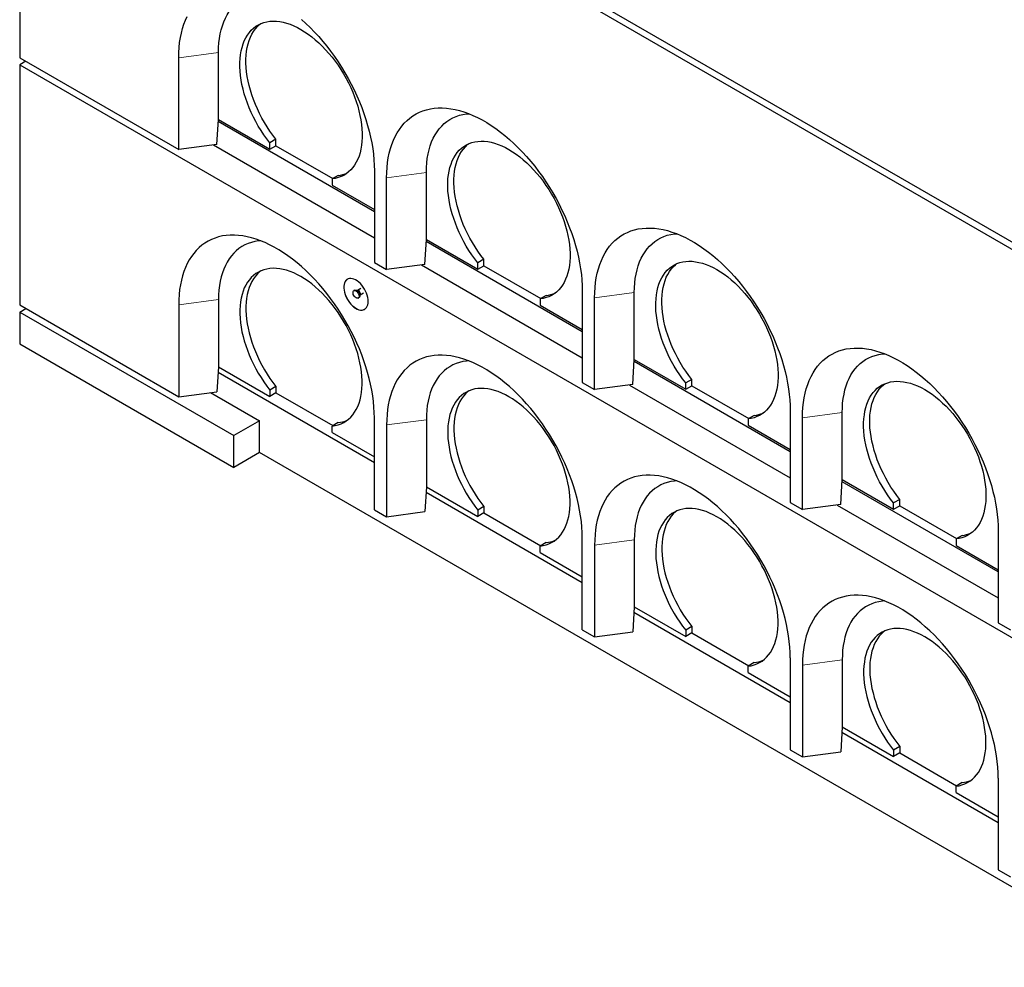
# Model space of a CAD drawing. Units: millimetres. Extents: x 122 to 6992, y 42 to 5840.
# Drawn here: x 3645 to 4784, y 2602 to 3698 of the extents above; entities that cross this region are included whole.
import ezdxf

# ---------------------------------------------------------------- set-up
doc = ezdxf.new("R2010")
doc.units = ezdxf.units.MM
doc.header["$LTSCALE"] = 20
doc.linetypes.add('PHANTOM', pattern=[12.7, 6.35, -1.27, 1.27, -1.27, 1.27, -1.27])

msp = doc.modelspace()

# ---------------------------------------------------------------- linework, layer by layer
at = {"color": 7, "linetype": 'Continuous', "lineweight": 25}
for p, q in [((3645.5, 4102.9), (5201.1, 3204.8)), ((3645.5, 4094.7), (5201.1, 3196.7)), ((3645.5, 4094.7), (3645.5, 3653.8)), ((3875.3, 3582.3), (3875.3, 3659.9)), ((3645.5, 3653.8), (3829.3, 3547.6)), ((3652.6, 3649.7), (3645.5, 3645.6)), ((3645.5, 3645.6), (3645.5, 3368)), ((3645.5, 3645.6), (5201.1, 2747.6)), ((3829.3, 3547.6), (3829.3, 3653.8)), ((3873.6, 3553.5), (3875.2, 3582.3)), ((4055.6, 3475.8), (3875.1, 3580)), ((3875.2, 3582.3), (3875.3, 3582.3)), ((3875.3, 3582.3), (3934.7, 3548)), ((3873.6, 3553.5), (3829.3, 3547.6)), ((3869.5, 3553), (4055.6, 3445.6)), ((3941.8, 3559.5), (3934.7, 3555.4)), ((3934.7, 3548), (3934.7, 3555.4)), ((3934.7, 3548), (3941.8, 3552.1)), ((3941.8, 3552.1), (3941.8, 3559.5)), ((3941.8, 3552.1), (4007.5, 3514.2)), ((4013.9, 3517.8), (4006.8, 3513.7)), ((4055.6, 3523.2), (4055.6, 3417)), ((4115.7, 3443.6), (4115.7, 3521.1)), ((4006.8, 3513.7), (4006.8, 3506.4)), ((4006.8, 3506.4), (4055.6, 3478.2)), ((4069.7, 3408.8), (4069.7, 3515)), ((4114, 3414.7), (4115.7, 3443.5)), ((4296, 3337), (4115.5, 3441.2)), ((4115.7, 3443.6), (4175.1, 3409.3)), ((4115.7, 3443.5), (4115.7, 3443.6)), ((4055.6, 3417), (4069.7, 3408.8)), ((4182.2, 3420.7), (4175.1, 3416.6)), ((4175.1, 3409.3), (4175.1, 3416.6)), ((4182.2, 3413.3), (4182.2, 3420.7)), ((4114, 3414.7), (4069.7, 3408.8)), ((4110, 3414.2), (4296, 3306.8)), ((4175.1, 3409.3), (4182.2, 3413.3)), ((4182.2, 3413.3), (4247.9, 3375.4)), ((4032.6, 3385), (4031.9, 3384.6)), ((4036, 3384.6), (4035.3, 3384.6)), ((4040, 3386.8), (4036.1, 3384.6)), ((4039, 3379.6), (4042.9, 3381.8)), ((4296, 3384.4), (4296, 3278.2)), ((4356.1, 3304.8), (4356.1, 3382.3)), ((3875.3, 3374.1), (3875.3, 3296.6)), ((4036.9, 3375.9), (4037.6, 3376.3)), ((4038.6, 3378.8), (4038.9, 3379.5)), ((4254.3, 3379), (4247.2, 3375)), ((4247.2, 3375), (4247.2, 3367.6)), ((4310.2, 3270.1), (4310.2, 3376.2)), ((3645.5, 3368), (3829.3, 3261.8)), ((3645.5, 3359.8), (3652.6, 3363.9)), ((3645.5, 3359.8), (3645.5, 3323.1)), ((3645.5, 3359.8), (3893, 3216.9)), ((3829.3, 3368), (3829.3, 3261.8)), ((4247.2, 3367.6), (4296, 3339.5)), ((3645.5, 3323.1), (3893, 3180.2)), ((4354.4, 3276), (4356.1, 3304.8)), ((4536.4, 3198.2), (4355.9, 3302.4)), ((4356.1, 3304.8), (4415.5, 3270.5)), ((4356.1, 3304.8), (4356.1, 3304.8)), ((3875.2, 3296.5), (3873.6, 3267.7)), ((3874.9, 3290.3), (4055.6, 3185.9)), ((3875.3, 3296.6), (3875.2, 3296.5)), ((3875.3, 3296.6), (3934.7, 3262.3)), ((4422.6, 3281.9), (4415.5, 3277.8)), ((4422.6, 3274.6), (4422.6, 3281.9)), ((3829.3, 3261.8), (3873.6, 3267.7)), ((3941.8, 3273.7), (3934.7, 3269.6)), ((3934.7, 3269.6), (3934.7, 3262.3)), ((3941.8, 3273.7), (3941.8, 3266.3)), ((4296, 3278.2), (4310.2, 3270.1)), ((4354.4, 3276), (4310.2, 3270.1)), ((4350.4, 3275.4), (4536.4, 3168)), ((4415.5, 3270.5), (4415.5, 3277.8)), ((4415.5, 3270.5), (4422.6, 3274.6)), ((4422.6, 3274.6), (4488.4, 3236.6)), ((3866.1, 3266.7), (3922.7, 3234.1)), ((3941.8, 3266.3), (3934.7, 3262.3)), ((3941.8, 3266.3), (4007.5, 3228.4)), ((4536.4, 3245.6), (4536.4, 3139.4)), ((3922.7, 3234.1), (3893, 3216.9)), ((3922.7, 3197.3), (3922.7, 3234.1)), ((4055.6, 3131.2), (4055.6, 3237.4)), ((4115.7, 3235.3), (4115.7, 3157.8)), ((4494.7, 3240.2), (4487.6, 3236.2)), ((4487.6, 3236.2), (4487.6, 3228.8)), ((4550.6, 3131.3), (4550.6, 3237.4)), ((4596.5, 3166), (4596.5, 3243.5)), ((4013.9, 3232), (4006.8, 3228)), ((4006.8, 3220.6), (4006.8, 3228)), ((4069.7, 3229.2), (4069.7, 3123.1)), ((4487.6, 3228.8), (4536.4, 3200.7)), ((3893, 3180.2), (3893, 3216.9)), ((4006.8, 3220.6), (4055.6, 3192.5)), ((3922.7, 3197.3), (3893, 3180.2)), ((4953.6, 2602.2), (3922.7, 3197.3)), ((4594.8, 3137.2), (4596.5, 3166)), ((4596.5, 3166), (4655.9, 3131.7)), ((4596.5, 3166), (4596.5, 3166)), ((4115.7, 3157.8), (4114, 3129)), ((4115.7, 3157.8), (4175.1, 3123.5)), ((4115.7, 3157.8), (4115.7, 3157.8)), ((4776.8, 3059.4), (4596.4, 3163.6)), ((4115.3, 3151.5), (4296, 3047.1)), ((4663, 3143.1), (4655.9, 3139)), ((4663, 3135.8), (4663, 3143.1)), ((4055.6, 3131.2), (4069.7, 3123.1)), ((4182.2, 3134.9), (4175.1, 3130.8)), ((4175.1, 3130.8), (4175.1, 3123.5)), ((4182.2, 3134.9), (4182.2, 3127.6)), ((4536.4, 3139.4), (4550.6, 3131.3)), ((4594.8, 3137.2), (4550.6, 3131.3)), ((4590.8, 3136.6), (4776.8, 3029.2)), ((4655.9, 3131.7), (4655.9, 3139)), ((4655.9, 3131.7), (4663, 3135.8)), ((4663, 3135.8), (4728.8, 3097.8)), ((4069.7, 3123.1), (4114, 3129)), ((4182.2, 3127.6), (4175.1, 3123.5)), ((4182.2, 3127.6), (4247.9, 3089.6)), ((4296, 2992.4), (4296, 3098.6)), ((4735.1, 3101.5), (4728.1, 3097.4)), ((4728.1, 3097.4), (4728.1, 3090)), ((4776.8, 3106.8), (4776.8, 3000.6)), ((4254.3, 3093.2), (4247.2, 3089.2)), ((4247.2, 3081.8), (4247.2, 3089.2)), ((4310.2, 3090.4), (4310.2, 2984.3)), ((4356.1, 3096.5), (4356.1, 3019)), ((4728.1, 3090), (4776.8, 3061.9)), ((4247.2, 3081.8), (4296, 3053.7)), ((4356.1, 3019), (4354.4, 2990.2)), ((4356.1, 3019), (4415.5, 2984.7)), ((4356.1, 3019), (4356.1, 3019)), ((4355.7, 3012.7), (4536.4, 2908.3)), ((4422.6, 2996.1), (4415.5, 2992)), ((4422.6, 2996.1), (4422.6, 2988.8)), ((4776.8, 3000.6), (4791, 2992.5)), ((4296, 2992.4), (4310.2, 2984.3)), ((4310.2, 2984.3), (4354.4, 2990.2)), ((4415.5, 2992), (4415.5, 2984.7)), ((4422.6, 2988.8), (4415.5, 2984.7)), ((4422.6, 2988.8), (4488.4, 2950.8)), ((4494.7, 2954.5), (4487.6, 2950.4)), ((4487.6, 2943), (4487.6, 2950.4)), ((4536.4, 2959.8), (4536.4, 2853.6)), ((4550.6, 2951.6), (4550.6, 2845.5)), ((4596.5, 2957.8), (4596.5, 2880.2)), ((4487.6, 2943), (4536.4, 2914.9)), ((4596.5, 2880.2), (4594.8, 2851.4)), ((4596.1, 2873.9), (4776.8, 2769.6)), ((4596.5, 2880.2), (4655.9, 2845.9)), ((4596.5, 2880.2), (4596.5, 2880.2)), ((4536.4, 2853.6), (4550.6, 2845.5)), ((4550.6, 2845.5), (4594.8, 2851.4)), ((4663, 2857.3), (4655.9, 2853.2)), ((4655.9, 2853.2), (4655.9, 2845.9)), ((4663, 2850), (4655.9, 2845.9)), ((4663, 2857.3), (4663, 2850)), ((4663, 2850), (4728.8, 2812)), ((4735.1, 2815.7), (4728.1, 2811.6)), ((4776.8, 2821), (4776.8, 2714.9)), ((4728.1, 2804.3), (4728.1, 2811.6)), ((4728.1, 2804.3), (4776.8, 2776.1)), ((4776.8, 2714.9), (4791, 2706.7))]:
    msp.add_line(p, q, dxfattribs=at)
at = {"color": 8, "linetype": 'PHANTOM', "lineweight": 18}
for p, q in [((3875.3, 3659.9), (3829.3, 3653.8)), ((4115.7, 3521.1), (4069.7, 3515)), ((4356.1, 3382.3), (4310.2, 3376.2)), ((3875.3, 3374.1), (3829.3, 3368)), ((4115.7, 3235.3), (4069.7, 3229.2)), ((4596.5, 3243.5), (4550.6, 3237.4)), ((4356.1, 3096.5), (4310.2, 3090.4)), ((4596.5, 2957.8), (4550.6, 2951.6))]:
    msp.add_line(p, q, dxfattribs=at)
at = {"color": 7, "linetype": 'Continuous', "lineweight": 25, "flags": 128}
for points in [[(3875.3, 3659.9), (3875.4, 3665.5), (3875.8, 3671), (3876.4, 3676.2), (3877.3, 3681.3), (3878.4, 3686.2), (3879.8, 3690.8), (3881.4, 3695.3), (3883.3, 3699.4), (3885.4, 3703.4), (3887.7, 3707.1), (3890.2, 3710.5), (3892.9, 3713.6), (3895.9, 3716.4), (3899, 3719), (3902.4, 3721.2), (3905.9, 3723.1), (3909.6, 3724.8), (3913.4, 3726.1), (3917.5, 3727), (3921.6, 3727.7), (3924.3, 3727.9)], [(3829.3, 3653.8), (3829.5, 3659.8), (3829.8, 3665.7), (3830.4, 3671.5), (3831.3, 3677), (3832.4, 3682.3), (3833.8, 3687.5), (3835.4, 3692.4), (3837.2, 3697.1), (3839.3, 3701.6)], [(3934.7, 3555.4), (3931.1, 3560), (3927.7, 3564.8), (3924.5, 3569.7), (3921.4, 3574.8), (3918.5, 3579.9), (3915.8, 3585.2), (3913.2, 3590.5), (3910.9, 3595.9), (3908.8, 3601.3), (3906.9, 3606.7), (3905.2, 3612.1), (3903.7, 3617.4), (3902.5, 3622.8), (3901.5, 3628), (3900.8, 3633.2), (3900.3, 3638.3), (3900.1, 3643.3), (3900.1, 3648.1), (3900.3, 3652.8), (3900.8, 3657.3), (3901.6, 3661.6), (3902.6, 3665.8), (3903.8, 3669.7), (3905.2, 3673.4), (3906.9, 3676.8), (3908.8, 3680), (3911, 3682.9), (3913.3, 3685.6), (3915.9, 3688), (3918.6, 3690.1), (3921.5, 3691.8), (3924.6, 3693.3), (3927.9, 3694.5), (3931.3, 3695.3), (3934.8, 3695.9), (3938.5, 3696.1), (3942.3, 3696), (3946.1, 3695.6), (3950.1, 3694.8), (3954.1, 3693.8), (3958.2, 3692.4), (3962.4, 3690.7), (3966.6, 3688.7), (3970.7, 3686.5), (3974.9, 3683.9), (3979.1, 3681.1), (3983.2, 3678), (3987.3, 3674.6), (3991.4, 3671), (3995.4, 3667.1), (3999.2, 3663.1), (4003, 3658.8), (4006.7, 3654.4), (4010.2, 3649.8), (4013.6, 3645), (4016.9, 3640), (4020, 3635), (4022.9, 3629.8), (4025.6, 3624.6), (4028.2, 3619.3), (4030.5, 3613.9), (4032.6, 3608.5), (4034.6, 3603.1), (4036.3, 3597.7), (4037.7, 3592.4), (4038.9, 3587), (4039.9, 3581.8), (4040.7, 3576.6), (4041.2, 3571.5), (4041.4, 3566.5), (4041.4, 3561.7), (4041.2, 3557), (4040.7, 3552.5), (4040, 3548.1), (4039, 3544), (4037.8, 3540.1), (4036.3, 3536.4), (4034.6, 3532.9), (4032.7, 3529.7), (4030.6, 3526.8), (4028.3, 3524.1), (4025.7, 3521.7), (4023, 3519.6), (4020.1, 3517.8), (4017, 3516.3), (4013.7, 3515.2), (4010.3, 3514.3), (4006.8, 3513.7)], [(3941.8, 3559.5), (3938.2, 3564.1), (3934.8, 3568.9), (3931.6, 3573.8), (3928.5, 3578.9), (3925.6, 3584), (3922.8, 3589.3), (3920.3, 3594.6), (3918, 3599.9), (3915.8, 3605.3), (3913.9, 3610.7), (3912.3, 3616.1), (3910.8, 3621.5), (3909.6, 3626.8), (3908.6, 3632.1), (3907.9, 3637.3), (3907.4, 3642.4), (3907.1, 3647.4), (3907.1, 3652.2), (3907.4, 3656.9), (3907.9, 3661.4), (3908.6, 3665.7), (3909.6, 3669.8), (3910.9, 3673.8), (3912.3, 3677.4), (3914, 3680.9), (3915.9, 3684.1), (3918.1, 3687), (3920.4, 3689.7), (3922.9, 3692.1), (3924.4, 3693.2)], [(3971.3, 3698.1), (3976.4, 3693.5), (3981.4, 3688.6), (3986.4, 3683.5), (3991.2, 3678.2), (3995.9, 3672.7), (4000.6, 3667), (4005, 3661.2), (4009.4, 3655.2), (4013.6, 3649), (4017.6, 3642.7), (4021.5, 3636.3), (4025.2, 3629.8), (4028.8, 3623.2), (4032.1, 3616.5), (4035.2, 3609.7), (4038.2, 3602.9), (4040.9, 3596.1), (4043.4, 3589.2), (4045.7, 3582.4), (4047.7, 3575.6), (4049.6, 3568.8), (4051.2, 3562), (4052.5, 3555.3), (4053.6, 3548.7), (4054.5, 3542.1), (4055.1, 3535.7), (4055.5, 3529.4), (4055.6, 3523.2)], [(4069.7, 3515), (4069.9, 3521), (4070.2, 3526.9), (4070.9, 3532.7), (4071.7, 3538.2), (4072.8, 3543.6), (4074.2, 3548.7), (4075.8, 3553.6), (4077.6, 3558.3), (4079.7, 3562.8), (4082, 3567), (4084.5, 3570.9), (4087.2, 3574.6), (4090.1, 3578), (4093.3, 3581.2), (4096.6, 3584), (4100.1, 3586.5), (4103.8, 3588.8), (4107.7, 3590.7), (4111.7, 3592.3), (4116, 3593.7), (4120.3, 3594.7), (4124.8, 3595.3), (4129.4, 3595.7), (4134.1, 3595.7), (4139, 3595.4), (4143.9, 3594.8), (4148.9, 3593.9), (4154, 3592.7), (4159.2, 3591.1), (4164.4, 3589.2), (4169.6, 3587.1), (4174.9, 3584.6), (4180.2, 3581.8), (4185.5, 3578.8), (4190.8, 3575.4), (4196.1, 3571.8), (4201.4, 3567.9), (4206.6, 3563.8), (4211.7, 3559.4), (4216.8, 3554.7), (4221.9, 3549.8), (4226.8, 3544.7), (4231.6, 3539.4), (4236.4, 3533.9), (4241, 3528.3), (4245.5, 3522.4), (4249.8, 3516.4), (4254, 3510.2), (4258.1, 3503.9), (4261.9, 3497.5), (4265.6, 3491), (4269.2, 3484.4), (4272.5, 3477.7), (4275.6, 3470.9), (4278.6, 3464.1), (4281.3, 3457.3), (4283.8, 3450.5), (4286.1, 3443.6), (4288.1, 3436.8), (4290, 3430), (4291.6, 3423.2), (4292.9, 3416.5), (4294, 3409.9), (4294.9, 3403.3), (4295.5, 3396.9), (4295.9, 3390.6), (4296, 3384.4)], [(4115.7, 3521.1), (4115.8, 3526.7), (4116.2, 3532.2), (4116.8, 3537.4), (4117.7, 3542.5), (4118.8, 3547.4), (4120.2, 3552), (4121.8, 3556.5), (4123.7, 3560.7), (4125.8, 3564.6), (4128.1, 3568.3), (4130.6, 3571.7), (4133.4, 3574.8), (4136.3, 3577.6), (4139.5, 3580.2), (4142.8, 3582.4), (4146.3, 3584.3), (4150, 3586), (4153.9, 3587.3), (4157.9, 3588.2), (4162, 3588.9), (4164.7, 3589.1)], [(4175.1, 3416.6), (4171.6, 3421.2), (4168.2, 3426), (4164.9, 3430.9), (4161.8, 3436), (4158.9, 3441.1), (4156.2, 3446.4), (4153.7, 3451.7), (4151.3, 3457.1), (4149.2, 3462.5), (4147.3, 3467.9), (4145.6, 3473.3), (4144.1, 3478.6), (4142.9, 3484), (4142, 3489.2), (4141.2, 3494.4), (4140.7, 3499.5), (4140.5, 3504.5), (4140.5, 3509.3), (4140.7, 3514), (4141.2, 3518.5), (4142, 3522.8), (4143, 3527), (4144.2, 3530.9), (4145.7, 3534.6), (4147.3, 3538), (4149.3, 3541.2), (4151.4, 3544.1), (4153.7, 3546.8), (4156.3, 3549.2), (4159, 3551.3), (4161.9, 3553), (4165, 3554.5), (4168.3, 3555.7), (4171.7, 3556.5), (4175.2, 3557.1), (4178.9, 3557.3), (4182.7, 3557.2), (4186.6, 3556.8), (4190.5, 3556), (4194.6, 3555), (4198.7, 3553.6), (4202.8, 3551.9), (4207, 3549.9), (4211.2, 3547.7), (4215.4, 3545.1), (4219.5, 3542.3), (4223.7, 3539.2), (4227.8, 3535.8), (4231.8, 3532.2), (4235.8, 3528.4), (4239.7, 3524.3), (4243.4, 3520), (4247.1, 3515.6), (4250.6, 3511), (4254, 3506.2), (4257.3, 3501.3), (4260.4, 3496.2), (4263.3, 3491.1), (4266, 3485.8), (4268.6, 3480.5), (4270.9, 3475.1), (4273.1, 3469.7), (4275, 3464.3), (4276.7, 3458.9), (4278.1, 3453.6), (4279.4, 3448.2), (4280.3, 3443), (4281.1, 3437.8), (4281.6, 3432.7), (4281.8, 3427.7), (4281.8, 3422.9), (4281.6, 3418.2), (4281.1, 3413.7), (4280.4, 3409.3), (4279.4, 3405.2), (4278.2, 3401.3), (4276.7, 3397.6), (4275, 3394.1), (4273.1, 3390.9), (4271, 3388), (4268.7, 3385.3), (4266.1, 3382.9), (4263.4, 3380.8), (4260.5, 3379), (4257.4, 3377.5), (4254.2, 3376.4), (4250.8, 3375.5), (4247.2, 3375)], [(4182.2, 3420.7), (4178.6, 3425.3), (4175.2, 3430.1), (4172, 3435), (4168.9, 3440.1), (4166, 3445.2), (4163.3, 3450.5), (4160.7, 3455.8), (4158.4, 3461.1), (4156.3, 3466.5), (4154.4, 3472), (4152.7, 3477.4), (4151.2, 3482.7), (4150, 3488.1), (4149, 3493.3), (4148.3, 3498.5), (4147.8, 3503.6), (4147.6, 3508.6), (4147.6, 3513.4), (4147.8, 3518.1), (4148.3, 3522.6), (4149.1, 3526.9), (4150, 3531.1), (4151.3, 3535), (4152.7, 3538.7), (4154.4, 3542.1), (4156.3, 3545.3), (4158.5, 3548.2), (4160.8, 3550.9), (4163.4, 3553.3), (4164.8, 3554.4)], [(4310.2, 3376.2), (4310.3, 3382.3), (4310.7, 3388.2), (4311.3, 3393.9), (4312.1, 3399.4), (4313.3, 3404.8), (4314.6, 3409.9), (4316.2, 3414.8), (4318, 3419.5), (4320.1, 3424), (4322.4, 3428.2), (4324.9, 3432.1), (4327.6, 3435.8), (4330.5, 3439.2), (4333.7, 3442.4), (4337, 3445.2), (4340.5, 3447.7), (4344.2, 3450), (4348.1, 3451.9), (4352.2, 3453.6), (4356.4, 3454.9), (4360.7, 3455.9), (4365.2, 3456.5), (4369.8, 3456.9), (4374.5, 3456.9), (4379.4, 3456.6), (4384.3, 3456), (4389.3, 3455.1), (4394.4, 3453.9), (4399.6, 3452.3), (4404.8, 3450.5), (4410.1, 3448.3), (4415.3, 3445.8), (4420.6, 3443), (4425.9, 3440), (4431.2, 3436.6), (4436.5, 3433), (4441.8, 3429.1), (4447, 3425), (4452.2, 3420.6), (4457.2, 3415.9), (4462.3, 3411), (4467.2, 3406), (4472, 3400.7), (4476.8, 3395.2), (4481.4, 3389.5), (4485.9, 3383.6), (4490.2, 3377.6), (4494.4, 3371.4), (4498.5, 3365.1), (4502.4, 3358.7), (4506.1, 3352.2), (4509.6, 3345.6), (4512.9, 3338.9), (4516.1, 3332.1), (4519, 3325.3), (4521.7, 3318.5), (4524.2, 3311.7), (4526.5, 3304.8), (4528.6, 3298), (4530.4, 3291.2), (4532, 3284.4), (4533.3, 3277.7), (4534.4, 3271.1), (4535.3, 3264.5), (4535.9, 3258.1), (4536.3, 3251.8), (4536.4, 3245.6)], [(4356.1, 3382.3), (4356.2, 3387.9), (4356.6, 3393.4), (4357.3, 3398.6), (4358.1, 3403.7), (4359.3, 3408.6), (4360.6, 3413.2), (4362.3, 3417.7), (4364.1, 3421.9), (4366.2, 3425.8), (4368.5, 3429.5), (4371, 3432.9), (4373.8, 3436), (4376.7, 3438.8), (4379.9, 3441.4), (4383.2, 3443.6), (4386.7, 3445.6), (4390.4, 3447.2), (4394.3, 3448.5), (4398.3, 3449.4), (4402.4, 3450.1), (4405.1, 3450.3)], [(4055.6, 3237.4), (4055.5, 3243.6), (4055.1, 3249.9), (4054.5, 3256.3), (4053.6, 3262.9), (4052.5, 3269.5), (4051.2, 3276.2), (4049.6, 3283), (4047.7, 3289.8), (4045.7, 3296.6), (4043.4, 3303.5), (4040.9, 3310.3), (4038.2, 3317.1), (4035.2, 3323.9), (4032.1, 3330.7), (4028.8, 3337.4), (4025.2, 3344), (4021.5, 3350.5), (4017.6, 3356.9), (4013.6, 3363.2), (4009.4, 3369.4), (4005, 3375.4), (4000.6, 3381.3), (3995.9, 3386.9), (3991.2, 3392.4), (3986.4, 3397.7), (3981.4, 3402.8), (3976.4, 3407.7), (3971.3, 3412.4), (3966.2, 3416.8), (3960.9, 3420.9), (3955.7, 3424.8), (3950.4, 3428.4), (3945.1, 3431.8), (3939.8, 3434.8), (3934.5, 3437.6), (3929.2, 3440.1), (3924, 3442.2), (3918.8, 3444.1), (3913.6, 3445.7), (3908.5, 3446.9), (3903.5, 3447.8), (3898.6, 3448.4), (3893.7, 3448.7), (3889, 3448.7), (3884.4, 3448.3), (3879.9, 3447.7), (3875.5, 3446.7), (3871.3, 3445.3), (3867.3, 3443.7), (3863.4, 3441.8), (3859.7, 3439.5), (3856.2, 3437), (3852.8, 3434.2), (3849.7, 3431), (3846.8, 3427.6), (3844, 3423.9), (3841.5, 3420), (3839.3, 3415.8), (3837.2, 3411.3), (3835.4, 3406.6), (3833.8, 3401.7), (3832.4, 3396.6), (3831.3, 3391.2), (3830.4, 3385.7), (3829.8, 3379.9), (3829.5, 3374), (3829.3, 3368)], [(3924.3, 3442.1), (3921.6, 3441.9), (3917.5, 3441.2), (3913.4, 3440.3), (3909.6, 3439), (3905.9, 3437.3), (3902.4, 3435.4), (3899, 3433.2), (3895.9, 3430.6), (3892.9, 3427.8), (3890.2, 3424.7), (3887.7, 3421.3), (3885.4, 3417.6), (3883.3, 3413.7), (3881.4, 3409.5), (3879.8, 3405), (3878.4, 3400.4), (3877.3, 3395.5), (3876.4, 3390.4), (3875.8, 3385.2), (3875.4, 3379.7), (3875.3, 3374.1)], [(4415.5, 3277.8), (4412, 3282.4), (4408.6, 3287.2), (4405.3, 3292.2), (4402.2, 3297.2), (4399.3, 3302.4), (4396.6, 3307.6), (4394.1, 3312.9), (4391.7, 3318.3), (4389.6, 3323.7), (4387.7, 3329.1), (4386, 3334.5), (4384.6, 3339.9), (4383.3, 3345.2), (4382.4, 3350.5), (4381.6, 3355.6), (4381.1, 3360.7), (4380.9, 3365.7), (4380.9, 3370.5), (4381.2, 3375.2), (4381.7, 3379.7), (4382.4, 3384.1), (4383.4, 3388.2), (4384.6, 3392.1), (4386.1, 3395.8), (4387.8, 3399.2), (4389.7, 3402.4), (4391.8, 3405.4), (4394.2, 3408), (4396.7, 3410.4), (4399.4, 3412.5), (4402.4, 3414.3), (4405.4, 3415.7), (4408.7, 3416.9), (4412.1, 3417.8), (4415.6, 3418.3), (4419.3, 3418.5), (4423.1, 3418.4), (4427, 3418), (4430.9, 3417.2), (4435, 3416.2), (4439.1, 3414.8), (4443.2, 3413.1), (4447.4, 3411.2), (4451.6, 3408.9), (4455.8, 3406.3), (4459.9, 3403.5), (4464.1, 3400.4), (4468.2, 3397), (4472.2, 3393.4), (4476.2, 3389.6), (4480.1, 3385.5), (4483.8, 3381.2), (4487.5, 3376.8), (4491.1, 3372.2), (4494.5, 3367.4), (4497.7, 3362.5), (4500.8, 3357.4), (4503.7, 3352.3), (4506.5, 3347), (4509, 3341.7), (4511.3, 3336.4), (4513.5, 3331), (4515.4, 3325.6), (4517.1, 3320.2), (4518.5, 3314.8), (4519.8, 3309.4), (4520.8, 3304.2), (4521.5, 3299), (4522, 3293.9), (4522.3, 3288.9), (4522.3, 3284.1), (4522, 3279.4), (4521.5, 3274.9), (4520.8, 3270.5), (4519.8, 3266.4), (4518.6, 3262.5), (4517.1, 3258.8), (4515.5, 3255.3), (4513.6, 3252.1), (4511.4, 3249.2), (4509.1, 3246.5), (4506.6, 3244.1), (4503.8, 3242), (4500.9, 3240.2), (4497.8, 3238.8), (4494.6, 3237.6), (4491.2, 3236.7), (4487.6, 3236.2)], [(4422.6, 3281.9), (4419.1, 3286.5), (4415.7, 3291.3), (4412.4, 3296.2), (4409.3, 3301.3), (4406.4, 3306.4), (4403.7, 3311.7), (4401.1, 3317), (4398.8, 3322.4), (4396.7, 3327.8), (4394.8, 3333.2), (4393.1, 3338.6), (4391.6, 3343.9), (4390.4, 3349.3), (4389.4, 3354.5), (4388.7, 3359.7), (4388.2, 3364.8), (4388, 3369.8), (4388, 3374.6), (4388.2, 3379.3), (4388.7, 3383.8), (4389.5, 3388.1), (4390.5, 3392.3), (4391.7, 3396.2), (4393.1, 3399.9), (4394.8, 3403.3), (4396.8, 3406.5), (4398.9, 3409.4), (4401.2, 3412.1), (4403.8, 3414.5), (4405.2, 3415.7)], [(4006.8, 3228), (4010.3, 3228.5), (4013.7, 3229.4), (4017, 3230.5), (4020.1, 3232), (4023, 3233.8), (4025.7, 3235.9), (4028.3, 3238.3), (4030.6, 3241), (4032.7, 3243.9), (4034.6, 3247.1), (4036.3, 3250.6), (4037.8, 3254.3), (4039, 3258.2), (4040, 3262.3), (4040.7, 3266.7), (4041.2, 3271.2), (4041.4, 3275.9), (4041.4, 3280.7), (4041.2, 3285.7), (4040.7, 3290.8), (4039.9, 3296), (4038.9, 3301.2), (4037.7, 3306.6), (4036.3, 3311.9), (4034.6, 3317.3), (4032.6, 3322.8), (4030.5, 3328.1), (4028.2, 3333.5), (4025.6, 3338.8), (4022.9, 3344.1), (4020, 3349.2), (4016.9, 3354.3), (4013.6, 3359.2), (4010.2, 3364), (4006.7, 3368.6), (4003, 3373), (3999.2, 3377.3), (3995.4, 3381.4), (3991.4, 3385.2), (3987.3, 3388.8), (3983.2, 3392.2), (3979.1, 3395.3), (3974.9, 3398.1), (3970.7, 3400.7), (3966.6, 3402.9), (3962.4, 3404.9), (3958.2, 3406.6), (3954.1, 3408), (3950.1, 3409), (3946.1, 3409.8), (3942.3, 3410.2), (3938.5, 3410.3), (3934.8, 3410.1), (3931.3, 3409.5), (3927.9, 3408.7), (3924.6, 3407.5), (3921.5, 3406), (3918.6, 3404.3), (3915.9, 3402.2), (3913.3, 3399.8), (3911, 3397.1), (3908.8, 3394.2), (3906.9, 3391), (3905.2, 3387.6), (3903.8, 3383.9), (3902.6, 3380), (3901.6, 3375.8), (3900.8, 3371.5), (3900.3, 3367), (3900.1, 3362.3), (3900.1, 3357.5), (3900.3, 3352.5), (3900.8, 3347.4), (3901.5, 3342.2), (3902.5, 3337), (3903.7, 3331.6), (3905.2, 3326.3), (3906.9, 3320.9), (3908.8, 3315.5), (3910.9, 3310.1), (3913.2, 3304.7), (3915.8, 3299.4), (3918.5, 3294.1), (3921.4, 3289), (3924.5, 3283.9), (3927.7, 3279), (3931.1, 3274.2), (3934.7, 3269.6)], [(3924.4, 3407.4), (3922.9, 3406.3), (3920.4, 3403.9), (3918.1, 3401.2), (3915.9, 3398.3), (3914, 3395.1), (3912.3, 3391.7), (3910.9, 3388), (3909.6, 3384.1), (3908.6, 3379.9), (3907.9, 3375.6), (3907.4, 3371.1), (3907.1, 3366.4), (3907.1, 3361.6), (3907.4, 3356.6), (3907.9, 3351.5), (3908.6, 3346.3), (3909.6, 3341.1), (3910.8, 3335.7), (3912.3, 3330.4), (3913.9, 3325), (3915.8, 3319.5), (3918, 3314.1), (3920.3, 3308.8), (3922.8, 3303.5), (3925.6, 3298.2), (3928.5, 3293.1), (3931.6, 3288), (3934.8, 3283.1), (3938.2, 3278.3), (3941.8, 3273.7)], [(4048.5, 3372.1), (4048.4, 3374.3), (4048, 3376.7), (4047.4, 3379.1), (4046.6, 3381.6), (4045.5, 3384), (4044.2, 3386.3), (4042.8, 3388.6), (4041.2, 3390.7), (4039.5, 3392.6), (4037.7, 3394.3), (4035.8, 3395.7), (4033.9, 3396.9), (4032, 3397.7), (4030.2, 3398.3), (4028.4, 3398.5), (4026.8, 3398.4), (4025.3, 3398), (4023.9, 3397.3), (4022.7, 3396.2), (4021.8, 3394.9), (4021, 3393.3), (4020.5, 3391.5), (4020.3, 3389.5), (4020.3, 3387.3), (4020.5, 3385), (4021, 3382.6), (4021.8, 3380.2), (4022.7, 3377.8), (4023.9, 3375.4), (4025.3, 3373.1), (4026.8, 3370.9), (4028.4, 3368.9), (4030.2, 3367.1), (4032, 3365.5), (4033.9, 3364.2), (4035.8, 3363.2), (4037.7, 3362.5), (4039.5, 3362.1), (4041.2, 3362), (4042.8, 3362.3), (4044.2, 3362.8), (4045.5, 3363.7), (4046.6, 3364.9), (4047.4, 3366.4), (4048, 3368.1), (4048.4, 3370), (4048.5, 3372.1)], [(4024.5, 3397.6), (4024, 3397.3), (4022.8, 3396.3), (4021.8, 3395), (4021.1, 3393.4), (4020.6, 3391.6), (4020.3, 3389.5), (4020.3, 3387.4), (4020.6, 3385.1), (4021.1, 3382.7), (4021.8, 3380.2), (4022.8, 3377.8), (4024, 3375.4), (4025.3, 3373.1), (4026.8, 3370.9), (4028.5, 3368.9), (4030.3, 3367.1), (4032.1, 3365.6), (4034, 3364.3), (4035.9, 3363.2), (4037.7, 3362.5), (4039.5, 3362.1), (4041.3, 3362.1), (4042.8, 3362.3), (4044.3, 3362.9), (4044.5, 3363)], [(4034.4, 3376.2), (4033.4, 3376.9), (4032.6, 3377.8), (4031.8, 3379), (4031.2, 3380.2), (4030.9, 3381.4), (4030.9, 3382.6), (4031.1, 3383.6), (4031.5, 3384.3), (4032.2, 3384.7), (4033, 3384.8), (4033.9, 3384.6), (4034.9, 3384), (4035.8, 3383.2), (4036.6, 3382.1), (4037.3, 3381), (4037.7, 3379.7), (4037.9, 3378.5), (4037.8, 3377.4), (4037.5, 3376.6), (4037, 3376), (4036.2, 3375.7), (4035.3, 3375.8), (4034.4, 3376.2)], [(4032.6, 3385), (4032.9, 3385.1), (4033.7, 3385.2), (4034.6, 3385), (4035.6, 3384.4), (4036.5, 3383.6), (4037.3, 3382.6), (4038, 3381.4), (4038.4, 3380.1), (4038.6, 3378.9), (4038.6, 3377.8), (4038.2, 3377), (4037.7, 3376.4), (4037.6, 3376.3)], [(4550.6, 3237.4), (4550.7, 3243.5), (4551.1, 3249.4), (4551.7, 3255.1), (4552.6, 3260.6), (4553.7, 3266), (4555, 3271.1), (4556.6, 3276), (4558.4, 3280.7), (4560.5, 3285.2), (4562.8, 3289.4), (4565.3, 3293.4), (4568, 3297), (4571, 3300.5), (4574.1, 3303.6), (4577.4, 3306.4), (4580.9, 3309), (4584.7, 3311.2), (4588.5, 3313.1), (4592.6, 3314.8), (4596.8, 3316.1), (4601.1, 3317.1), (4605.6, 3317.8), (4610.2, 3318.1), (4615, 3318.1), (4619.8, 3317.9), (4624.7, 3317.3), (4629.8, 3316.3), (4634.9, 3315.1), (4640, 3313.5), (4645.2, 3311.7), (4650.5, 3309.5), (4655.8, 3307), (4661.1, 3304.2), (4666.4, 3301.2), (4671.7, 3297.8), (4676.9, 3294.2), (4682.2, 3290.3), (4687.4, 3286.2), (4692.6, 3281.8), (4697.7, 3277.1), (4702.7, 3272.3), (4707.6, 3267.2), (4712.5, 3261.9), (4717.2, 3256.4), (4721.8, 3250.7), (4726.3, 3244.8), (4730.6, 3238.8), (4734.8, 3232.6), (4738.9, 3226.3), (4742.8, 3219.9), (4746.5, 3213.4), (4750, 3206.8), (4753.3, 3200.1), (4756.5, 3193.4), (4759.4, 3186.6), (4762.1, 3179.7), (4764.6, 3172.9), (4766.9, 3166), (4769, 3159.2), (4770.8, 3152.4), (4772.4, 3145.6), (4773.8, 3138.9), (4774.9, 3132.3), (4775.7, 3125.8), (4776.4, 3119.3), (4776.7, 3113), (4776.8, 3106.8)], [(4296, 3098.6), (4295.9, 3104.8), (4295.5, 3111.1), (4294.9, 3117.5), (4294, 3124.1), (4292.9, 3130.7), (4291.6, 3137.4), (4290, 3144.2), (4288.1, 3151), (4286.1, 3157.8), (4283.8, 3164.7), (4281.3, 3171.5), (4278.6, 3178.3), (4275.6, 3185.1), (4272.5, 3191.9), (4269.2, 3198.6), (4265.6, 3205.2), (4261.9, 3211.7), (4258.1, 3218.1), (4254, 3224.4), (4249.8, 3230.6), (4245.5, 3236.6), (4241, 3242.5), (4236.4, 3248.2), (4231.6, 3253.7), (4226.8, 3259), (4221.9, 3264), (4216.8, 3268.9), (4211.7, 3273.6), (4206.6, 3278), (4201.4, 3282.1), (4196.1, 3286), (4190.8, 3289.6), (4185.5, 3293), (4180.2, 3296), (4174.9, 3298.8), (4169.6, 3301.3), (4164.4, 3303.5), (4159.2, 3305.3), (4154, 3306.9), (4148.9, 3308.1), (4143.9, 3309), (4139, 3309.6), (4134.1, 3309.9), (4129.4, 3309.9), (4124.8, 3309.5), (4120.3, 3308.9), (4116, 3307.9), (4111.7, 3306.6), (4107.7, 3304.9), (4103.8, 3303), (4100.1, 3300.7), (4096.6, 3298.2), (4093.3, 3295.4), (4090.1, 3292.2), (4087.2, 3288.8), (4084.5, 3285.1), (4082, 3281.2), (4079.7, 3277), (4077.6, 3272.5), (4075.8, 3267.8), (4074.2, 3262.9), (4072.8, 3257.8), (4071.7, 3252.4), (4070.9, 3246.9), (4070.2, 3241.2), (4069.9, 3235.3), (4069.7, 3229.2)], [(4164.7, 3303.3), (4162, 3303.1), (4157.9, 3302.4), (4153.9, 3301.5), (4150, 3300.2), (4146.3, 3298.6), (4142.8, 3296.6), (4139.5, 3294.4), (4136.3, 3291.8), (4133.4, 3289), (4130.6, 3285.9), (4128.1, 3282.5), (4125.8, 3278.8), (4123.7, 3274.9), (4121.8, 3270.7), (4120.2, 3266.2), (4118.8, 3261.6), (4117.7, 3256.7), (4116.8, 3251.6), (4116.2, 3246.4), (4115.8, 3240.9), (4115.7, 3235.3)], [(4596.5, 3243.5), (4596.7, 3249.1), (4597, 3254.6), (4597.7, 3259.9), (4598.6, 3264.9), (4599.7, 3269.8), (4601.1, 3274.5), (4602.7, 3278.9), (4604.5, 3283.1), (4606.6, 3287), (4608.9, 3290.7), (4611.4, 3294.1), (4614.2, 3297.2), (4617.1, 3300.1), (4620.3, 3302.6), (4623.6, 3304.8), (4627.2, 3306.8), (4630.8, 3308.4), (4634.7, 3309.7), (4638.7, 3310.7), (4642.9, 3311.3), (4645.5, 3311.6)], [(4655.9, 3139), (4652.4, 3143.6), (4649, 3148.4), (4645.7, 3153.4), (4642.7, 3158.4), (4639.8, 3163.6), (4637, 3168.8), (4634.5, 3174.1), (4632.2, 3179.5), (4630, 3184.9), (4628.1, 3190.3), (4626.4, 3195.7), (4625, 3201.1), (4623.8, 3206.4), (4622.8, 3211.7), (4622, 3216.8), (4621.6, 3221.9), (4621.3, 3226.9), (4621.3, 3231.7), (4621.6, 3236.4), (4622.1, 3240.9), (4622.8, 3245.3), (4623.8, 3249.4), (4625, 3253.3), (4626.5, 3257), (4628.2, 3260.4), (4630.1, 3263.6), (4632.2, 3266.6), (4634.6, 3269.2), (4637.1, 3271.6), (4639.8, 3273.7), (4642.8, 3275.5), (4645.9, 3276.9), (4649.1, 3278.1), (4652.5, 3279), (4656.1, 3279.5), (4659.7, 3279.7), (4663.5, 3279.6), (4667.4, 3279.2), (4671.4, 3278.4), (4675.4, 3277.4), (4679.5, 3276), (4683.6, 3274.3), (4687.8, 3272.4), (4692, 3270.1), (4696.2, 3267.5), (4700.4, 3264.7), (4704.5, 3261.6), (4708.6, 3258.2), (4712.6, 3254.6), (4716.6, 3250.8), (4720.5, 3246.7), (4724.3, 3242.5), (4727.9, 3238), (4731.5, 3233.4), (4734.9, 3228.6), (4738.1, 3223.7), (4741.2, 3218.6), (4744.1, 3213.5), (4746.9, 3208.2), (4749.4, 3202.9), (4751.8, 3197.6), (4753.9, 3192.2), (4755.8, 3186.8), (4757.5, 3181.4), (4759, 3176), (4760.2, 3170.7), (4761.2, 3165.4), (4761.9, 3160.2), (4762.4, 3155.1), (4762.7, 3150.1), (4762.7, 3145.3), (4762.4, 3140.6), (4761.9, 3136.1), (4761.2, 3131.8), (4760.2, 3127.6), (4759, 3123.7), (4757.6, 3120), (4755.9, 3116.5), (4754, 3113.3), (4751.8, 3110.4), (4749.5, 3107.7), (4747, 3105.3), (4744.2, 3103.2), (4741.3, 3101.5), (4738.2, 3100), (4735, 3098.8), (4731.6, 3097.9), (4728.1, 3097.4)], [(4247.2, 3089.2), (4250.8, 3089.7), (4254.2, 3090.6), (4257.4, 3091.8), (4260.5, 3093.2), (4263.4, 3095), (4266.1, 3097.1), (4268.7, 3099.5), (4271, 3102.2), (4273.1, 3105.1), (4275, 3108.3), (4276.7, 3111.8), (4278.2, 3115.5), (4279.4, 3119.4), (4280.4, 3123.5), (4281.1, 3127.9), (4281.6, 3132.4), (4281.8, 3137.1), (4281.8, 3141.9), (4281.6, 3146.9), (4281.1, 3152), (4280.3, 3157.2), (4279.4, 3162.4), (4278.1, 3167.8), (4276.7, 3173.2), (4275, 3178.6), (4273.1, 3184), (4270.9, 3189.4), (4268.6, 3194.7), (4266, 3200), (4263.3, 3205.3), (4260.4, 3210.4), (4257.3, 3215.5), (4254, 3220.4), (4250.6, 3225.2), (4247.1, 3229.8), (4243.4, 3234.3), (4239.7, 3238.5), (4235.8, 3242.6), (4231.8, 3246.4), (4227.8, 3250), (4223.7, 3253.4), (4219.5, 3256.5), (4215.4, 3259.3), (4211.2, 3261.9), (4207, 3264.2), (4202.8, 3266.1), (4198.7, 3267.8), (4194.6, 3269.2), (4190.5, 3270.2), (4186.6, 3271), (4182.7, 3271.4), (4178.9, 3271.5), (4175.2, 3271.3), (4171.7, 3270.8), (4168.3, 3269.9), (4165, 3268.7), (4161.9, 3267.3), (4159, 3265.5), (4156.3, 3263.4), (4153.7, 3261), (4151.4, 3258.4), (4149.3, 3255.4), (4147.3, 3252.2), (4145.7, 3248.8), (4144.2, 3245.1), (4143, 3241.2), (4142, 3237.1), (4141.2, 3232.7), (4140.7, 3228.2), (4140.5, 3223.5), (4140.5, 3218.7), (4140.7, 3213.7), (4141.2, 3208.6), (4142, 3203.5), (4142.9, 3198.2), (4144.1, 3192.9), (4145.6, 3187.5), (4147.3, 3182.1), (4149.2, 3176.7), (4151.3, 3171.3), (4153.7, 3165.9), (4156.2, 3160.6), (4158.9, 3155.4), (4161.8, 3150.2), (4164.9, 3145.2), (4168.2, 3140.2), (4171.6, 3135.4), (4175.1, 3130.8)], [(4164.8, 3268.7), (4163.4, 3267.5), (4160.8, 3265.1), (4158.5, 3262.4), (4156.3, 3259.5), (4154.4, 3256.3), (4152.7, 3252.9), (4151.3, 3249.2), (4150, 3245.3), (4149.1, 3241.1), (4148.3, 3236.8), (4147.8, 3232.3), (4147.6, 3227.6), (4147.6, 3222.8), (4147.8, 3217.8), (4148.3, 3212.7), (4149, 3207.5), (4150, 3202.3), (4151.2, 3196.9), (4152.7, 3191.6), (4154.4, 3186.2), (4156.3, 3180.8), (4158.4, 3175.4), (4160.7, 3170), (4163.3, 3164.7), (4166, 3159.4), (4168.9, 3154.3), (4172, 3149.2), (4175.2, 3144.3), (4178.6, 3139.5), (4182.2, 3134.9)], [(4663, 3143.1), (4659.5, 3147.7), (4656.1, 3152.5), (4652.8, 3157.4), (4649.7, 3162.5), (4646.8, 3167.7), (4644.1, 3172.9), (4641.6, 3178.2), (4639.2, 3183.6), (4637.1, 3189), (4635.2, 3194.4), (4633.5, 3199.8), (4632.1, 3205.1), (4630.8, 3210.5), (4629.9, 3215.7), (4629.1, 3220.9), (4628.6, 3226), (4628.4, 3231), (4628.4, 3235.8), (4628.6, 3240.5), (4629.1, 3245), (4629.9, 3249.3), (4630.9, 3253.5), (4632.1, 3257.4), (4633.6, 3261.1), (4635.3, 3264.5), (4637.2, 3267.7), (4639.3, 3270.7), (4641.6, 3273.3), (4644.2, 3275.7), (4645.7, 3276.9)], [(4536.4, 2959.8), (4536.3, 2966), (4535.9, 2972.3), (4535.3, 2978.8), (4534.4, 2985.3), (4533.3, 2991.9), (4532, 2998.6), (4530.4, 3005.4), (4528.6, 3012.2), (4526.5, 3019), (4524.2, 3025.9), (4521.7, 3032.7), (4519, 3039.6), (4516.1, 3046.4), (4512.9, 3053.1), (4509.6, 3059.8), (4506.1, 3066.4), (4502.4, 3072.9), (4498.5, 3079.3), (4494.4, 3085.6), (4490.2, 3091.8), (4485.9, 3097.8), (4481.4, 3103.7), (4476.8, 3109.4), (4472, 3114.9), (4467.2, 3120.2), (4462.3, 3125.3), (4457.2, 3130.1), (4452.2, 3134.8), (4447, 3139.2), (4441.8, 3143.3), (4436.5, 3147.2), (4431.2, 3150.8), (4425.9, 3154.2), (4420.6, 3157.2), (4415.3, 3160), (4410.1, 3162.5), (4404.8, 3164.7), (4399.6, 3166.5), (4394.4, 3168.1), (4389.3, 3169.3), (4384.3, 3170.3), (4379.4, 3170.9), (4374.5, 3171.1), (4369.8, 3171.1), (4365.2, 3170.8), (4360.7, 3170.1), (4356.4, 3169.1), (4352.2, 3167.8), (4348.1, 3166.1), (4344.2, 3164.2), (4340.5, 3162), (4337, 3159.4), (4333.7, 3156.6), (4330.5, 3153.5), (4327.6, 3150), (4324.9, 3146.4), (4322.4, 3142.4), (4320.1, 3138.2), (4318, 3133.7), (4316.2, 3129), (4314.6, 3124.1), (4313.3, 3119), (4312.1, 3113.6), (4311.3, 3108.1), (4310.7, 3102.4), (4310.3, 3096.5), (4310.2, 3090.4)], [(4405.1, 3164.6), (4402.4, 3164.3), (4398.3, 3163.7), (4394.3, 3162.7), (4390.4, 3161.4), (4386.7, 3159.8), (4383.2, 3157.8), (4379.9, 3155.6), (4376.7, 3153.1), (4373.8, 3150.2), (4371, 3147.1), (4368.5, 3143.7), (4366.2, 3140), (4364.1, 3136.1), (4362.3, 3131.9), (4360.6, 3127.5), (4359.3, 3122.8), (4358.1, 3117.9), (4357.3, 3112.9), (4356.6, 3107.6), (4356.2, 3102.1), (4356.1, 3096.5)], [(4487.6, 2950.4), (4491.2, 2950.9), (4494.6, 2951.8), (4497.8, 2953), (4500.9, 2954.5), (4503.8, 2956.2), (4506.6, 2958.3), (4509.1, 2960.7), (4511.4, 2963.4), (4513.6, 2966.3), (4515.5, 2969.5), (4517.1, 2973), (4518.6, 2976.7), (4519.8, 2980.6), (4520.8, 2984.8), (4521.5, 2989.1), (4522, 2993.6), (4522.3, 2998.3), (4522.3, 3003.1), (4522, 3008.1), (4521.5, 3013.2), (4520.8, 3018.4), (4519.8, 3023.7), (4518.5, 3029), (4517.1, 3034.4), (4515.4, 3039.8), (4513.5, 3045.2), (4511.3, 3050.6), (4509, 3055.9), (4506.5, 3061.2), (4503.7, 3066.5), (4500.8, 3071.6), (4497.7, 3076.7), (4494.5, 3081.6), (4491.1, 3086.4), (4487.5, 3091), (4483.8, 3095.5), (4480.1, 3099.7), (4476.2, 3103.8), (4472.2, 3107.6), (4468.2, 3111.2), (4464.1, 3114.6), (4459.9, 3117.7), (4455.8, 3120.5), (4451.6, 3123.1), (4447.4, 3125.4), (4443.2, 3127.3), (4439.1, 3129), (4435, 3130.4), (4430.9, 3131.4), (4427, 3132.2), (4423.1, 3132.6), (4419.3, 3132.7), (4415.6, 3132.5), (4412.1, 3132), (4408.7, 3131.1), (4405.4, 3129.9), (4402.4, 3128.5), (4399.4, 3126.7), (4396.7, 3124.6), (4394.2, 3122.2), (4391.8, 3119.6), (4389.7, 3116.6), (4387.8, 3113.4), (4386.1, 3110), (4384.6, 3106.3), (4383.4, 3102.4), (4382.4, 3098.3), (4381.7, 3093.9), (4381.2, 3089.4), (4380.9, 3084.7), (4380.9, 3079.9), (4381.1, 3074.9), (4381.6, 3069.8), (4382.4, 3064.7), (4383.3, 3059.4), (4384.6, 3054.1), (4386, 3048.7), (4387.7, 3043.3), (4389.6, 3037.9), (4391.7, 3032.5), (4394.1, 3027.1), (4396.6, 3021.8), (4399.3, 3016.6), (4402.2, 3011.4), (4405.3, 3006.4), (4408.6, 3001.4), (4412, 2996.6), (4415.5, 2992)], [(4405.2, 3129.9), (4403.8, 3128.7), (4401.2, 3126.3), (4398.9, 3123.7), (4396.8, 3120.7), (4394.8, 3117.5), (4393.1, 3114.1), (4391.7, 3110.4), (4390.5, 3106.5), (4389.5, 3102.3), (4388.7, 3098), (4388.2, 3093.5), (4388, 3088.8), (4388, 3084), (4388.2, 3079), (4388.7, 3073.9), (4389.4, 3068.7), (4390.4, 3063.5), (4391.6, 3058.1), (4393.1, 3052.8), (4394.8, 3047.4), (4396.7, 3042), (4398.8, 3036.6), (4401.1, 3031.2), (4403.7, 3025.9), (4406.4, 3020.7), (4409.3, 3015.5), (4412.4, 3010.4), (4415.7, 3005.5), (4419.1, 3000.7), (4422.6, 2996.1)], [(4776.8, 2821), (4776.7, 2827.2), (4776.4, 2833.5), (4775.7, 2840), (4774.9, 2846.5), (4773.8, 2853.1), (4772.4, 2859.8), (4770.8, 2866.6), (4769, 2873.4), (4766.9, 2880.2), (4764.6, 2887.1), (4762.1, 2893.9), (4759.4, 2900.8), (4756.5, 2907.6), (4753.3, 2914.3), (4750, 2921), (4746.5, 2927.6), (4742.8, 2934.1), (4738.9, 2940.6), (4734.8, 2946.8), (4730.6, 2953), (4726.3, 2959), (4721.8, 2964.9), (4717.2, 2970.6), (4712.5, 2976.1), (4707.6, 2981.4), (4702.7, 2986.5), (4697.7, 2991.3), (4692.6, 2996), (4687.4, 3000.4), (4682.2, 3004.5), (4676.9, 3008.4), (4671.7, 3012), (4666.4, 3015.4), (4661.1, 3018.5), (4655.8, 3021.2), (4650.5, 3023.7), (4645.2, 3025.9), (4640, 3027.7), (4634.9, 3029.3), (4629.8, 3030.5), (4624.7, 3031.5), (4619.8, 3032.1), (4615, 3032.4), (4610.2, 3032.3), (4605.6, 3032), (4601.1, 3031.3), (4596.8, 3030.3), (4592.6, 3029), (4588.5, 3027.3), (4584.7, 3025.4), (4580.9, 3023.2), (4577.4, 3020.6), (4574.1, 3017.8), (4571, 3014.7), (4568, 3011.3), (4565.3, 3007.6), (4562.8, 3003.6), (4560.5, 2999.4), (4558.4, 2995), (4556.6, 2990.3), (4555, 2985.3), (4553.7, 2980.2), (4552.6, 2974.8), (4551.7, 2969.3), (4551.1, 2963.6), (4550.7, 2957.7), (4550.6, 2951.6)], [(4645.5, 3025.8), (4642.9, 3025.5), (4638.7, 3024.9), (4634.7, 3023.9), (4630.8, 3022.6), (4627.2, 3021), (4623.6, 3019.1), (4620.3, 3016.8), (4617.1, 3014.3), (4614.2, 3011.4), (4611.4, 3008.3), (4608.9, 3004.9), (4606.6, 3001.2), (4604.5, 2997.3), (4602.7, 2993.1), (4601.1, 2988.7), (4599.7, 2984), (4598.6, 2979.1), (4597.7, 2974.1), (4597, 2968.8), (4596.7, 2963.4), (4596.5, 2957.8)], [(4728.1, 2811.6), (4731.6, 2812.1), (4735, 2813), (4738.2, 2814.2), (4741.3, 2815.7), (4744.2, 2817.5), (4747, 2819.6), (4749.5, 2821.9), (4751.8, 2824.6), (4754, 2827.5), (4755.9, 2830.7), (4757.6, 2834.2), (4759, 2837.9), (4760.2, 2841.8), (4761.2, 2846), (4761.9, 2850.3), (4762.4, 2854.8), (4762.7, 2859.5), (4762.7, 2864.3), (4762.4, 2869.3), (4761.9, 2874.4), (4761.2, 2879.6), (4760.2, 2884.9), (4759, 2890.2), (4757.5, 2895.6), (4755.8, 2901), (4753.9, 2906.4), (4751.8, 2911.8), (4749.4, 2917.1), (4746.9, 2922.4), (4744.1, 2927.7), (4741.2, 2932.8), (4738.1, 2937.9), (4734.9, 2942.8), (4731.5, 2947.6), (4727.9, 2952.2), (4724.3, 2956.7), (4720.5, 2960.9), (4716.6, 2965), (4712.6, 2968.8), (4708.6, 2972.4), (4704.5, 2975.8), (4700.4, 2978.9), (4696.2, 2981.7), (4692, 2984.3), (4687.8, 2986.6), (4683.6, 2988.6), (4679.5, 2990.2), (4675.4, 2991.6), (4671.4, 2992.7), (4667.4, 2993.4), (4663.5, 2993.8), (4659.7, 2993.9), (4656.1, 2993.7), (4652.5, 2993.2), (4649.1, 2992.3), (4645.9, 2991.2), (4642.8, 2989.7), (4639.8, 2987.9), (4637.1, 2985.8), (4634.6, 2983.4), (4632.2, 2980.8), (4630.1, 2977.9), (4628.2, 2974.7), (4626.5, 2971.2), (4625, 2967.5), (4623.8, 2963.6), (4622.8, 2959.5), (4622.1, 2955.1), (4621.6, 2950.6), (4621.3, 2945.9), (4621.3, 2941.1), (4621.6, 2936.1), (4622, 2931.1), (4622.8, 2925.9), (4623.8, 2920.6), (4625, 2915.3), (4626.4, 2909.9), (4628.1, 2904.5), (4630, 2899.1), (4632.2, 2893.7), (4634.5, 2888.3), (4637, 2883), (4639.8, 2877.8), (4642.7, 2872.6), (4645.7, 2867.6), (4649, 2862.6), (4652.4, 2857.9), (4655.9, 2853.2)], [(4645.7, 2991.1), (4644.2, 2989.9), (4641.6, 2987.5), (4639.3, 2984.9), (4637.2, 2981.9), (4635.3, 2978.7), (4633.6, 2975.3), (4632.1, 2971.6), (4630.9, 2967.7), (4629.9, 2963.6), (4629.1, 2959.2), (4628.6, 2954.7), (4628.4, 2950), (4628.4, 2945.2), (4628.6, 2940.2), (4629.1, 2935.1), (4629.9, 2930), (4630.8, 2924.7), (4632.1, 2919.4), (4633.5, 2914), (4635.2, 2908.6), (4637.1, 2903.2), (4639.2, 2897.8), (4641.6, 2892.4), (4644.1, 2887.1), (4646.8, 2881.9), (4649.7, 2876.7), (4652.8, 2871.7), (4656.1, 2866.7), (4659.5, 2861.9), (4663, 2857.3)]]:
    msp.add_lwpolyline(points, dxfattribs=at)
at = {"color": 8, "linetype": 'PHANTOM', "lineweight": 18, "flags": 128}
for points in [[(4036.9, 3384.3), (4036.1, 3384.6), (4036, 3384.6)], [(4036.1, 3384.6), (4036.2, 3384.7), (4036.9, 3384.7), (4037.6, 3384.5), (4038.3, 3383.9), (4038.9, 3383.2), (4039.3, 3382.3), (4039.6, 3381.3), (4039.6, 3380.5), (4039.3, 3379.9), (4039, 3379.6)]]:
    msp.add_lwpolyline(points, dxfattribs=at)
at = {"color": 7, "linetype": 'Continuous', "lineweight": 25}
for centre, start, end in [((4010.3, 3553.4), 275.8166, 292.8617), ((4250.7, 3414.6), 275.8205, 292.8578), ((4010.3, 3267.6), 275.8156, 292.8629), ((4491.1, 3275.9), 275.8195, 292.8587), ((4731.5, 3137.1), 275.8205, 292.8578), ((4250.7, 3128.9), 275.8195, 292.859), ((4491.1, 2990.1), 275.8185, 292.8599), ((4731.5, 2851.3), 275.8195, 292.859)]:
    msp.add_arc(centre, 35.8, start, end, dxfattribs=at)
at = {"color": 8, "linetype": 'PHANTOM', "lineweight": 18}
for centre, radius, start, end in [((4032.5, 3379.2), 6.04, 1.798, 58.1967), ((4034.9, 3380.6), 4.21, 345.5168, 61.132)]:
    msp.add_arc(centre, radius, start, end, dxfattribs=at)
at = {"color": 7, "linetype": 'Continuous', "lineweight": 25}
for points, knots in [([(4036.1, 3384.6), (4036.1, 3384.6), (4036, 3384.6), (4036, 3384.6), (4036, 3384.6)], [0, 0, 0, 0, 0.325558, 1, 1, 1, 1]), ([(4038.9, 3379.5), (4039, 3379.5), (4039, 3379.6), (4039, 3379.6), (4039, 3379.6)], [0, 0, 0, 0, 0.893789, 1, 1, 1, 1])]:
    msp.add_open_spline(points, degree=3, knots=knots, dxfattribs=at)

doc.saveas('drawing.dxf')
